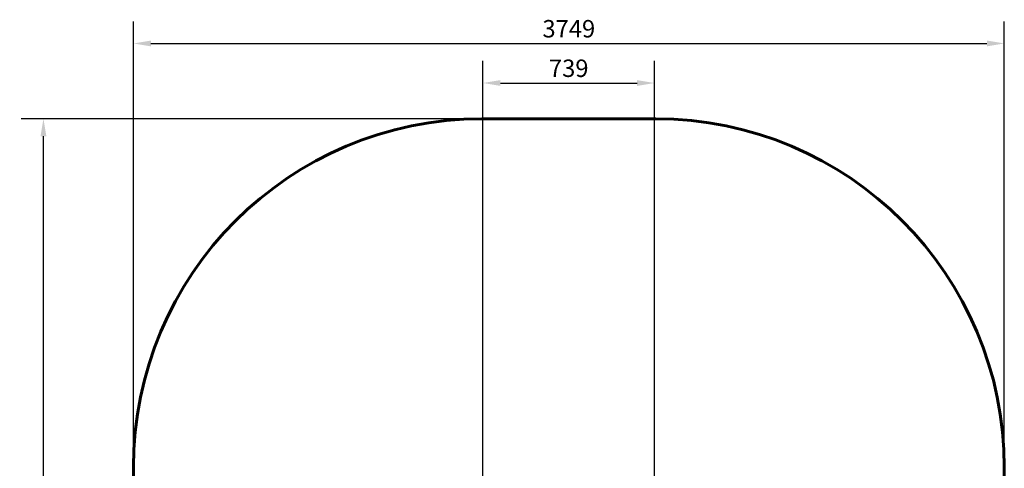
# Model space of a CAD drawing. Units: millimetres. Extents: x 1164 to 5402, y 1758 to 7334.
# Drawn here: x 1164 to 5402, y 5403 to 7334 of the extents above; entities that cross this region are included whole.
import ezdxf

# ---------------------------------------------------------------- set-up
doc = ezdxf.new("R2010")
doc.units = ezdxf.units.MM
doc.header["$LTSCALE"] = 30
doc.layers.add('Widoczne (ISO)', color=7, linetype='Continuous', lineweight=60)
doc.layers.add('Wymiar (ISO)', color=7, linetype='Continuous', lineweight=25)
doc.styles.add('Wymiar', font='tahoma.ttf')
doc.dimstyles.new('Wymiar Comes', dxfattribs={"dimscale": 30, "dimtxt": 2.5, "dimasz": 2.5, "dimexe": 3.175, "dimexo": 0, "dimgap": 0.762, "dimtad": 1, "dimtoh": 1, "dimrnd": 1e-08, "dimtxsty": 'Wymiar', "dimcen": 0.09, "dimdle": 10, "dimclrd": 256, "dimclre": 256, "dimclrt": 256, "dimazin": 2, "dimtfac": 1.4, "dimtmove": 0, "dimatfit": 3, "dimfxl": 0, "dimtolj": 1, "dimlwd": -1, "dimlwe": -1, "dimarcsym": 0})

# ---------------------------------------------------------------- blocks, each defined once
blk = doc.blocks.new('*D5')
at = {"layer": 'Defpoints', "color": 0}
for p in [(1265.8, 6907.6), (3153.2, 6907.6), (3153.2, 1757.6)]:
    blk.add_point(p, dxfattribs=at)
at = {"layer": 'Wymiar (ISO)'}
for p, q in [((3153.2, 6907.6), (1170.6, 6907.6)), ((1265.8, 1832.6), (1265.8, 6832.6)), ((3153.2, 1757.6), (1170.6, 1757.6))]:
    blk.add_line(p, q, dxfattribs=at)
for points in [[(1253.3, 6832.6), (1278.3, 6832.6), (1265.8, 6907.6)], [(1253.3, 1832.6), (1278.3, 1832.6), (1265.8, 1757.6)]]:
    blk.add_solid(points, dxfattribs=at)
at = {"layer": 'Wymiar (ISO)', "insert": (1164.9, 4411.3), "char_height": 75, "attachment_point": 2, "rotation": 90, "style": 'Wymiar'}
blk.add_mtext('\\A1;5150', dxfattribs=at)
blk = doc.blocks.new('*D6')
at = {"layer": 'Defpoints', "color": 0}
for p in [(3896.6, 7061.5), (3896.6, 4814), (3157.9, 4358.2)]:
    blk.add_point(p, dxfattribs=at)
at = {"layer": 'Wymiar (ISO)'}
for p, q in [((3157.9, 4358.2), (3157.9, 7156.7)), ((3896.6, 4814), (3896.6, 7156.7)), ((3232.9, 7061.5), (3821.6, 7061.5))]:
    blk.add_line(p, q, dxfattribs=at)
for points in [[(3232.9, 7074), (3232.9, 7049), (3157.9, 7061.5)], [(3821.6, 7074), (3821.6, 7049), (3896.6, 7061.5)]]:
    blk.add_solid(points, dxfattribs=at)
at = {"layer": 'Wymiar (ISO)', "insert": (3527.2, 7162.5), "char_height": 75, "attachment_point": 2, "style": 'Wymiar'}
blk.add_mtext('\\A1;739', dxfattribs=at)
blk = doc.blocks.new('*D7')
at = {"layer": 'Defpoints', "color": 0}
for p in [(5402.5, 7231.7), (1653.2, 5407.6), (5402.5, 5407.6)]:
    blk.add_point(p, dxfattribs=at)
at = {"layer": 'Wymiar (ISO)'}
for p, q in [((1653.2, 5407.6), (1653.2, 7326.9)), ((5402.5, 5407.6), (5402.5, 7326.9)), ((1728.2, 7231.7), (5327.5, 7231.7))]:
    blk.add_line(p, q, dxfattribs=at)
for points in [[(1728.2, 7244.2), (1728.2, 7219.2), (1653.2, 7231.7)], [(5327.5, 7244.2), (5327.5, 7219.2), (5402.5, 7231.7)]]:
    blk.add_solid(points, dxfattribs=at)
at = {"layer": 'Wymiar (ISO)', "insert": (3527.6, 7332.6), "char_height": 75, "attachment_point": 2, "style": 'Wymiar'}
blk.add_mtext('\\A1;3749', dxfattribs=at)

msp = doc.modelspace()

# ---------------------------------------------------------------- linework, layer by layer
at = {"layer": 'Widoczne (ISO)'}
for p, q in [((3902.5, 6907.6), (3153.2, 6907.6)), ((1653.2, 5407.6), (1653.2, 3257.6)), ((5402.5, 3257.6), (5402.5, 5407.6))]:
    msp.add_line(p, q, dxfattribs=at)
for centre, start, end in [((3153.2, 5407.6), 90, 180), ((3902.5, 5407.6), 0, 90)]:
    msp.add_arc(centre, 1500, start, end, dxfattribs=at)

# ---------------------------------------------------------------- dimensions: what is measured, and where the dimension line sits
at = {"layer": 'Wymiar (ISO)'}
for base, p1, p2, angle, picture, middle in [((5402.5, 7231.7), (1653.2, 5407.6), (5402.5, 5407.6), 180, '*D7', (3527.6, 7231.7)), ((3896.6, 7061.5), (3157.9, 4358.2), (3896.6, 4814), 180, '*D6', (3527.2, 7061.5)), ((1265.8, 6907.6), (3153.2, 1757.6), (3153.2, 6907.6), 270, '*D5', (1265.8, 4411.3))]:
    dim = msp.add_linear_dim(base=base, p1=p1, p2=p2, angle=angle, dimstyle='Wymiar Comes', override={"dimtoh": 0, "dimdec": 0, "dimtp": 0, "dimtm": 0, "dimtdec": 2, "dimtofl": 0, "dimatfit": 1}, dxfattribs=at)
    dim.commit()
    dim.dimension.update_dxf_attribs({"geometry": picture, "text_midpoint": middle, "dimtype": 160})

doc.saveas('drawing.dxf')
